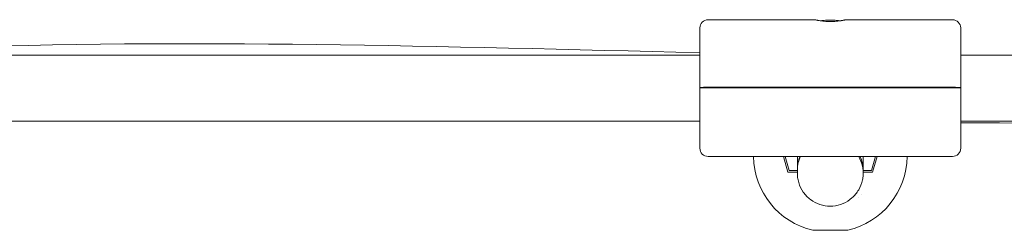
# Model space of a CAD drawing. Units: millimetres. Extents: x -2592 to 12042, y -1324 to 23375.
# Drawn here: x 9053 to 9292, y 5065 to 5117 of the extents above; entities that cross this region are included whole.
import ezdxf

# ---------------------------------------------------------------- set-up
doc = ezdxf.new("R2010")
doc.units = ezdxf.units.MM
doc.header["$LTSCALE"] = 1000
doc.layers.add('1 EQUIPMENT', color=7, linetype='Continuous', lineweight=18)

# ---------------------------------------------------------------- blocks, each defined once
blk = doc.blocks.new('A$C6DD7138C')
at = {"color": 0, "linetype": 'Continuous', "lineweight": 0}
for p, q in [((10817.37, -13266.99), (10817.37, -13252.56)), ((10819.37, -13250.56), (10845.27, -13250.56)), ((10852.87, -13250.56), (10878.77, -13250.56)), ((10880.77, -13252.56), (10880.77, -13266.99)), ((10817.37, -13259.16), (10630.77, -13259.16)), ((11067.37, -13259.16), (10880.77, -13259.16)), ((10878.77, -13266.97), (10819.37, -13266.97)), ((10817.37, -13267.03), (10817.37, -13266.99)), ((10817.37, -13267.16), (10817.37, -13267.09)), ((10817.37, -13281.76), (10817.37, -13267.16)), ((10878.77, -13267.06), (10819.37, -13267.06)), ((10878.77, -13267.07), (10819.37, -13267.07)), ((10880.77, -13267.03), (10880.77, -13266.99)), ((10880.77, -13267.09), (10880.77, -13267.16)), ((10880.77, -13267.16), (10880.77, -13281.76)), ((10817.37, -13275.16), (10630.77, -13275.16)), ((11067.37, -13275.16), (10880.77, -13275.16)), ((10819.37, -13283.76), (10878.77, -13283.76)), ((10838.77, -13287.56), (10837.67, -13283.76)), ((10839.07, -13287.16), (10838.09, -13283.76)), ((10860.05, -13283.76), (10859.07, -13287.16)), ((10860.47, -13283.76), (10859.37, -13287.56)), ((10839.58, -13287.56), (10838.77, -13287.56)), ((10839.56, -13287.16), (10839.07, -13287.16)), ((10859.37, -13287.56), (10858.57, -13287.56)), ((10859.07, -13287.16), (10858.58, -13287.16)), ((10856.55, -13292.92), (10856.55, -13292.92)), ((10855.84, -13293.73), (10855.84, -13293.73)), ((10849.07, -13301.67), (10844.82, -13301.67)), ((10853.32, -13301.67), (10849.07, -13301.67))]:
    blk.add_line(p, q, dxfattribs=at)
for centre, radius, start, end in [((10819.37, -13252.56), 2, 90, 180), ((10878.77, -13252.56), 2, 0, 90), ((10819.37, -13281.76), 2, 180, 270), ((10878.77, -13281.76), 2, 270, 0), ((10849.07, -13283.46), 18.7, 180.9192, 256.8634), ((10849.07, -13283.46), 18.7, 283.1366, 359.0808)]:
    blk.add_arc(centre, radius, start, end, dxfattribs=at)
for centre, start_param, end_param in [((10819.37, -13266.99), 1.570796, 3.141593), ((10878.77, -13266.99), 0, 1.570796), ((10819.37, -13267.03), 3.141593, 4.712389), ((10878.77, -13267.03), 4.712389, 6.283185)]:
    blk.add_ellipse(centre, major_axis=(2, 0), ratio=0.011387, start_param=start_param, end_param=end_param, dxfattribs=at)
for points, knots in [([(10852.87, -13250.56), (10852.87, -13250.56), (10852.85, -13250.56), (10852.75, -13250.59), (10852.68, -13250.6), (10852.48, -13250.64), (10852.37, -13250.67), (10852.09, -13250.72), (10851.93, -13250.75), (10851.58, -13250.81), (10851.39, -13250.84), (10850.98, -13250.89), (10850.76, -13250.91), (10850.3, -13250.95), (10850.06, -13250.97), (10849.57, -13250.99), (10849.32, -13251), (10848.82, -13251), (10848.57, -13250.99), (10848.08, -13250.97), (10847.85, -13250.96), (10847.38, -13250.91), (10847.16, -13250.89), (10846.75, -13250.84), (10846.56, -13250.81), (10846.21, -13250.75), (10846.05, -13250.72), (10845.78, -13250.67), (10845.66, -13250.64), (10845.47, -13250.6), (10845.39, -13250.59), (10845.3, -13250.56), (10845.27, -13250.56), (10845.27, -13250.56)], [0, 0, 0, 0, 0.00074501, 0.00074501, 0.00149002, 0.00149002, 0.00223503, 0.00223503, 0.00298004, 0.00298004, 0.00372505, 0.00372505, 0.00447006, 0.00447006, 0.00521507, 0.00521507, 0.00596008, 0.00596008, 0.00670509, 0.00670509, 0.0074501, 0.0074501, 0.00819511, 0.00819511, 0.00894012, 0.00894012, 0.00968513, 0.00968513, 0.01043014, 0.01043014, 0.01117515, 0.01117515, 0.01192016, 0.01192016, 0.01192016, 0.01192016]), ([(10845.84, -13250.68), (10845.91, -13250.69), (10845.98, -13250.71), (10846.06, -13250.72), (10846.06, -13250.72), (10846.06, -13250.72)], [0.0140170865, 0.0140170865, 0.0140170865, 0.0140170865, 0.0143994009, 0.0143994009, 0.0144160761, 0.0144160761, 0.0144160761, 0.0144160761]), ([(10851.34, -13250.82), (10851.02, -13250.77), (10850.65, -13250.73), (10849.89, -13250.67), (10849.48, -13250.66), (10848.87, -13250.66), (10848.67, -13250.66), (10848.26, -13250.68), (10848.07, -13250.69), (10847.68, -13250.72), (10847.5, -13250.73), (10847.14, -13250.77), (10846.96, -13250.79), (10846.8, -13250.82)], [0.002017756, 0.002017756, 0.002017756, 0.002017756, 0.003229897, 0.003229897, 0.004442039, 0.004442039, 0.005048109, 0.005048109, 0.00565418, 0.00565418, 0.006260251, 0.006260251, 0.006866322, 0.006866322, 0.006866322, 0.006866322]), ([(10851.52, -13250.82), (10851.6, -13250.8), (10851.68, -13250.79), (10851.78, -13250.78), (10851.79, -13250.77), (10851.81, -13250.77)], [0.0086116848, 0.0086116848, 0.0086116848, 0.0086116848, 0.0089401165, 0.0089401165, 0.0090160692, 0.0090160692, 0.0090160692, 0.0090160692]), ([(10852.11, -13250.72), (10852.27, -13250.69), (10852.4, -13250.66), (10852.63, -13250.61), (10852.72, -13250.59), (10852.84, -13250.57), (10852.87, -13250.56), (10852.87, -13250.56)], [0.021400723, 0.021400723, 0.021400723, 0.021400723, 0.022185232, 0.022185232, 0.023011189, 0.023011189, 0.023837146, 0.023837146, 0.023837146, 0.023837146]), ([(10852.59, -13250.62), (10852.57, -13250.63), (10852.54, -13250.63), (10852.42, -13250.66), (10852.31, -13250.68), (10852.19, -13250.7)], [0.0133735641, 0.0133735641, 0.0133735641, 0.0133735641, 0.0135729857, 0.0135729857, 0.0142208965, 0.0142208965, 0.0142208965, 0.0142208965]), ([(10852.8, -13250.58), (10852.79, -13250.58), (10852.79, -13250.58), (10852.77, -13250.58), (10852.77, -13250.58), (10852.76, -13250.58)], [0.0126513806, 0.0126513806, 0.0126513806, 0.0126513806, 0.0127465705, 0.0127465705, 0.0128367632, 0.0128367632, 0.0128367632, 0.0128367632]), ([(10817.37, -13267.09), (10817.37, -13267.09), (10817.38, -13267.09), (10817.43, -13267.09), (10817.47, -13267.09), (10817.57, -13267.08), (10817.64, -13267.08), (10817.78, -13267.08), (10817.86, -13267.08), (10818.05, -13267.08), (10818.15, -13267.07), (10818.37, -13267.07), (10818.48, -13267.07), (10818.73, -13267.07), (10818.85, -13267.07), (10819.11, -13267.07), (10819.24, -13267.07), (10819.37, -13267.07)], [0.003127406, 0.003127406, 0.003127406, 0.003127406, 0.003517969, 0.003517969, 0.003908531, 0.003908531, 0.004299093, 0.004299093, 0.004689656, 0.004689656, 0.005080218, 0.005080218, 0.00547078, 0.00547078, 0.005861342, 0.005861342, 0.006251905, 0.006251905, 0.006251905, 0.006251905]), ([(10878.77, -13267.07), (10878.9, -13267.07), (10879.03, -13267.07), (10879.29, -13267.07), (10879.42, -13267.07), (10879.66, -13267.07), (10879.77, -13267.07), (10879.99, -13267.07), (10880.09, -13267.08), (10880.37, -13267.08), (10880.52, -13267.08), (10880.72, -13267.09), (10880.77, -13267.09), (10880.77, -13267.09)], [0.000000197, 0.000000197, 0.000000197, 0.000000197, 0.000391097, 0.000391097, 0.000781997, 0.000781997, 0.001172897, 0.001172897, 0.001563797, 0.001563797, 0.002345598, 0.002345598, 0.003127398, 0.003127398, 0.003127398, 0.003127398]), ([(11067.37, -13275.2), (11060.87, -13275.21), (11054.36, -13275.24), (11025.79, -13275.36), (11003.71, -13275.5), (10948.04, -13275.76), (10914.42, -13275.84), (10880.77, -13275.55)], [0.1481183, 0.1481183, 0.1481183, 0.1481183, 0.1721912, 0.1721912, 0.2538641, 0.2538641, 0.3780651, 0.3780651, 0.3780651, 0.3780651]), ([(10841.07, -13287), (10841.07, -13286.93), (10841.07, -13286.86), (10841.09, -13286.59), (10841.1, -13286.39), (10841.2, -13285.56), (10841.35, -13284.94), (10841.64, -13284.16), (10841.72, -13283.96), (10841.82, -13283.76)], [551.778286, 551.778286, 551.778286, 551.778286, 551.975335, 551.975335, 552.59588, 552.59588, 554.468535, 554.468535, 555.11727, 555.11727, 555.11727, 555.11727]), ([(10841.07, -13287.81), (10841.07, -13287.81), (10841.07, -13287.81), (10841.07, -13287.81), (10841.07, -13287.81), (10841.07, -13287.81), (10841.07, -13287.81), (10841.07, -13287.81), (10841.07, -13287.8), (10841.07, -13287.78), (10841.07, -13287.73), (10841.07, -13287.5), (10841.07, -13288.04), (10841.07, -13284.46), (10841.07, -13284.12), (10841.07, -13283.76)], [13.101407, 13.101407, 13.101407, 13.101407, 14.04557, 14.04557, 17.183573, 17.183573, 26.597583, 26.597583, 54.839612, 54.839612, 139.565726, 139.565726, 338.917658, 338.917658, 358.057862, 358.057862, 358.057862, 358.057862]), ([(10841.66, -13283.84), (10841.47, -13284.32), (10841.32, -13284.82), (10841.12, -13285.84), (10841.07, -13286.35), (10841.07, -13286.86)], [0, 0, 0, 0, 0.001598624, 0.001598624, 0.003197248, 0.003197248, 0.003197248, 0.003197248]), ([(10841.17, -13285.6), (10841.15, -13285.73), (10841.13, -13285.86), (10841.09, -13286.28), (10841.07, -13286.57), (10841.07, -13286.86)], [0.002342769, 0.002342769, 0.002342769, 0.002342769, 0.002745824, 0.002745824, 0.003661023, 0.003661023, 0.003661023, 0.003661023]), ([(10857.07, -13283.76), (10857.07, -13285.01), (10857.07, -13286.02), (10857.07, -13287), (10857.07, -13287.17), (10857.07, -13287.33), (10857.07, -13287.39), (10857.07, -13287.61), (10857.07, -13287.72), (10857.07, -13287.78), (10857.07, -13287.79), (10857.07, -13287.8), (10857.07, -13287.81), (10857.07, -13287.81), (10857.07, -13287.81), (10857.07, -13287.81), (10857.07, -13287.81), (10857.07, -13287.81), (10857.07, -13287.81), (10857.07, -13287.81), (10857.07, -13287.81), (10857.07, -13287.81), (10857.07, -13287.81), (10857.07, -13287.81), (10857.07, -13287.81), (10857.07, -13287.81), (10857.07, -13287.81), (10857.07, -13287.81), (10857.07, -13287.81), (10857.07, -13287.81), (10857.07, -13287.81), (10857.07, -13287.81), (10857.07, -13287.81), (10857.07, -13287.81), (10857.07, -13287.81), (10857.07, -13287.81), (10857.07, -13287.81), (10857.07, -13287.81), (10857.07, -13287.81), (10857.07, -13287.82), (10857.07, -13287.82), (10857.07, -13287.86), (10857.07, -13287.91), (10857.07, -13288.07), (10857.06, -13288.2), (10857.03, -13288.71), (10856.98, -13289.08), (10856.72, -13290.29), (10856.41, -13291.12), (10855.54, -13292.59), (10854.98, -13293.27), (10853.7, -13294.39), (10852.96, -13294.85), (10851.39, -13295.51), (10850.54, -13295.72), (10849.48, -13295.8), (10849.28, -13295.81), (10849.07, -13295.81)], [319.314267, 319.314267, 319.314267, 319.314267, 386.212063, 386.212063, 429.634303, 429.634303, 470.724605, 470.724605, 593.995593, 593.995593, 629.444687, 629.444687, 647.166598, 647.166598, 656.026346, 656.026346, 660.455646, 660.455646, 662.670016, 662.670016, 664.330794, 664.330794, 664.64219, 664.64219, 664.758963, 664.758963, 664.846543, 664.846543, 664.862968, 664.862968, 664.866914, 664.866914, 664.868895, 664.868895, 664.869886, 664.869886, 664.870878, 664.870878, 664.872882, 664.872882, 664.880871, 664.880871, 665.007036, 665.007036, 665.385409, 665.385409, 666.522987, 666.522987, 669.098741, 669.098741, 671.656251, 671.656251, 674.214077, 674.214077, 676.771891, 676.771891, 677.388741, 677.388741, 677.388741, 677.388741]), ([(10857.07, -13287.16), (10857.07, -13287.17), (10857.07, -13287.19), (10857.07, -13287.34), (10857.07, -13287.57), (10857.07, -13287.74), (10857.07, -13287.76), (10857.07, -13287.79), (10857.07, -13287.8), (10857.07, -13287.8), (10857.07, -13287.81), (10857.07, -13287.81), (10857.07, -13287.81), (10857.07, -13287.81), (10857.07, -13287.81), (10857.07, -13287.81), (10857.07, -13287.81), (10857.07, -13287.81), (10857.07, -13287.81), (10857.07, -13287.81), (10857.07, -13287.81), (10857.07, -13287.81), (10857.07, -13287.81), (10857.07, -13287.81), (10857.07, -13287.81), (10857.07, -13287.81), (10857.07, -13287.81), (10857.07, -13287.81), (10857.07, -13287.81), (10857.07, -13287.81), (10857.07, -13287.81), (10857.07, -13287.81), (10857.07, -13287.81), (10857.07, -13287.81), (10857.07, -13287.81), (10857.07, -13287.8), (10857.07, -13287.8), (10857.07, -13287.75), (10857.07, -13287.71), (10857.07, -13287.54), (10857.06, -13287.42), (10857.03, -13286.91), (10856.98, -13286.54), (10856.72, -13285.33), (10856.41, -13284.5), (10855.97, -13283.76), (10855.97, -13283.76), (10855.97, -13283.76)], [94.482107, 94.482107, 94.482107, 94.482107, 150.337397, 150.337397, 426.098933, 426.098933, 488.871677, 488.871677, 520.260509, 520.260509, 535.956508, 535.956508, 543.805387, 543.805387, 547.73029, 547.73029, 549.692979, 549.692979, 551.164996, 551.164996, 551.440999, 551.440999, 551.544501, 551.544501, 551.622127, 551.622127, 551.636687, 551.636687, 551.640646, 551.640646, 551.641635, 551.641635, 551.642627, 551.642627, 551.644645, 551.644645, 551.652698, 551.652698, 551.778875, 551.778875, 552.15725, 552.15725, 553.294837, 553.294837, 555.87059, 555.87059, 555.875021, 555.875021, 555.875021, 555.875021]), ([(10857.07, -13287.01), (10857.07, -13287.01), (10857.07, -13287.01), (10857.07, -13286.93), (10857.07, -13286.85), (10857.05, -13286.56), (10857.03, -13286.34), (10856.95, -13285.72), (10856.86, -13285.3), (10856.63, -13284.51), (10856.48, -13284.13), (10856.31, -13283.76)], [168.290485, 168.290485, 168.290485, 168.290485, 168.292528, 168.292528, 168.530906, 168.530906, 169.166998, 169.166998, 170.433917, 170.433917, 171.645317, 171.645317, 171.645317, 171.645317]), ([(10839.56, -13287.16), (10839.64, -13287.16), (10839.72, -13287.16), (10839.89, -13287.16), (10839.98, -13287.16), (10840.25, -13287.16), (10840.43, -13287.16), (10840.73, -13287.16), (10840.86, -13287.16), (10841.01, -13287.16), (10841.06, -13287.16), (10841.07, -13287.16)], [0, 0, 0, 0, 0.000265678, 0.000265678, 0.000531355, 0.000531355, 0.001062711, 0.001062711, 0.001594066, 0.001594066, 0.002017569, 0.002017569, 0.002017569, 0.002017569]), ([(10839.58, -13287.56), (10839.65, -13287.56), (10839.74, -13287.56), (10839.91, -13287.56), (10840, -13287.56), (10840.27, -13287.56), (10840.45, -13287.56), (10840.75, -13287.56), (10840.88, -13287.56), (10841.01, -13287.56), (10841.05, -13287.56), (10841.07, -13287.56)], [0, 0, 0, 0, 0.000267908, 0.000267908, 0.000535815, 0.000535815, 0.00107163, 0.00107163, 0.001607445, 0.001607445, 0.001890171, 0.001890171, 0.001890171, 0.001890171]), ([(10841.07, -13286.99), (10841.07, -13286.99), (10841.07, -13286.99), (10841.07, -13286.92), (10841.07, -13286.86), (10841.08, -13286.8)], [180.7957929, 180.7957929, 180.7957929, 180.7957929, 180.8048172, 180.8048172, 180.9851743, 180.9851743, 180.9851743, 180.9851743]), ([(10841.08, -13287.48), (10841.07, -13287.43), (10841.07, -13287.37), (10841.07, -13287.28), (10841.07, -13287.25), (10841.07, -13287.21), (10841.07, -13287.2), (10841.07, -13287.18), (10841.07, -13287.18), (10841.07, -13287.17), (10841.07, -13287.17), (10841.07, -13287.16), (10841.07, -13287.16), (10841.07, -13287.16), (10841.07, -13287.16), (10841.07, -13287.12), (10841.07, -13287.16), (10841.07, -13287.16), (10841.07, -13287.16), (10841.07, -13287.16), (10841.07, -13287.16), (10841.07, -13287.16), (10841.07, -13287.16), (10841.07, -13287.16), (10841.07, -13287.16), (10841.07, -13287.16)], [12.195532, 12.195532, 12.195532, 12.195532, 12.368182, 12.368182, 12.457566, 12.457566, 12.491084, 12.491084, 12.506846, 12.506846, 12.514727, 12.514727, 12.518671, 12.518671, 12.519665, 12.519665, 12.64645, 12.64645, 12.795886, 12.795886, 13.244193, 13.244193, 14.589117, 14.589117, 14.689815, 14.689815, 14.689815, 14.689815]), ([(10841.07, -13287.55), (10841.07, -13287.52), (10841.07, -13287.48), (10841.07, -13287.42), (10841.07, -13287.39), (10841.07, -13287.35), (10841.07, -13287.34), (10841.07, -13287.32), (10841.07, -13287.31), (10841.07, -13287.31), (10841.07, -13287.3), (10841.07, -13287.3), (10841.07, -13287.3), (10841.07, -13287.3), (10841.07, -13287.3), (10841.07, -13287.3), (10841.07, -13287.3), (10841.07, -13287.3), (10841.07, -13287.3), (10841.07, -13287.27), (10841.07, -13287.29), (10841.07, -13287.29), (10841.07, -13287.29), (10841.07, -13287.29), (10841.07, -13287.29), (10841.07, -13287.29), (10841.07, -13287.29), (10841.07, -13287.29), (10841.07, -13287.29), (10841.07, -13287.29), (10841.07, -13287.29), (10841.07, -13287.29), (10841.07, -13287.28), (10841.07, -13287.24), (10841.07, -13287.19), (10841.07, -13287.16), (10841.07, -13287.16), (10841.07, -13287.16)], [12.263163, 12.263163, 12.263163, 12.263163, 12.368181, 12.368181, 12.457565, 12.457565, 12.491084, 12.491084, 12.506845, 12.506845, 12.514726, 12.514726, 12.518676, 12.518676, 12.51917, 12.51917, 12.519666, 12.519666, 12.520163, 12.520163, 12.646979, 12.646979, 12.785855, 12.785855, 13.202481, 13.202481, 14.45236, 14.45236, 18.201997, 18.201997, 29.450909, 29.450909, 63.197647, 63.197647, 164.437856, 164.437856, 168.193975, 168.193975, 168.193975, 168.193975]), ([(10841.07, -13287.56), (10841.07, -13287.45), (10841.07, -13287.33), (10841.07, -13287.21), (10841.07, -13287.18), (10841.07, -13287.16)], [224.328461, 224.328461, 224.328461, 224.328461, 393.771946, 393.771946, 469.04851, 469.04851, 469.04851, 469.04851]), ([(10841.07, -13287.31), (10841.07, -13287.31), (10841.07, -13287.31), (10841.07, -13287.31), (10841.07, -13287.31), (10841.07, -13287.31), (10841.07, -13287.31), (10841.07, -13287.3), (10841.07, -13287.29), (10841.07, -13287.26), (10841.07, -13287.22), (10841.07, -13287.16)], [12.55289, 12.55289, 12.55289, 12.55289, 12.678799, 12.678799, 13.057056, 13.057056, 14.191828, 14.191828, 17.596155, 17.596155, 25.002001, 25.002001, 25.002001, 25.002001]), ([(10841.07, -13287.16), (10841.07, -13287.19), (10841.07, -13287.16), (10841.07, -13287.16), (10841.07, -13287.16), (10841.07, -13287.16), (10841.07, -13287.16), (10841.07, -13287.16), (10841.07, -13287.16), (10841.07, -13287.16), (10841.07, -13287.16), (10841.07, -13287.16)], [12.521137, 12.521137, 12.521137, 12.521137, 12.646455, 12.646455, 12.795287, 12.795287, 13.24178, 13.24178, 14.581262, 14.581262, 14.641157, 14.641157, 14.641157, 14.641157]), ([(10841.07, -13287.16), (10841.07, -13287.19), (10841.07, -13287.23), (10841.07, -13287.33), (10841.07, -13287.4), (10841.08, -13287.47)], [177.7918855, 177.7918855, 177.7918855, 177.7918855, 177.8758362, 177.8758362, 178.0885857, 178.0885857, 178.0885857, 178.0885857]), ([(10849.07, -13295.81), (10848.22, -13295.81), (10847.36, -13295.67), (10845.74, -13295.13), (10844.97, -13294.73), (10843.6, -13293.71), (10842.99, -13293.08), (10842.02, -13291.68), (10841.64, -13290.89), (10841.28, -13289.67), (10841.19, -13289.25), (10841.11, -13288.62), (10841.09, -13288.41), (10841.08, -13288.12), (10841.07, -13288.04), (10841.07, -13287.93), (10841.07, -13287.9), (10841.07, -13287.86), (10841.07, -13287.85), (10841.07, -13287.83), (10841.07, -13287.83), (10841.07, -13287.82), (10841.07, -13287.82), (10841.07, -13287.82), (10841.07, -13287.81), (10841.07, -13287.81), (10841.07, -13287.81), (10841.07, -13287.81), (10841.07, -13287.81), (10841.07, -13287.81), (10841.07, -13287.81), (10841.07, -13287.81), (10841.07, -13287.81), (10841.07, -13287.81), (10841.07, -13287.81), (10841.07, -13287.81), (10841.07, -13287.81), (10841.07, -13287.81), (10841.07, -13287.81), (10841.07, -13287.81), (10841.07, -13287.81), (10841.07, -13287.81), (10841.07, -13287.81), (10841.07, -13287.81), (10841.07, -13287.8), (10841.07, -13287.78), (10841.07, -13287.75), (10841.07, -13287.67), (10841.07, -13287.64), (10841.07, -13287.6)], [0, 0, 0, 0, 2.553263, 2.553263, 5.111152, 5.111152, 7.668962, 7.668962, 10.226779, 10.226779, 11.493704, 11.493704, 12.129799, 12.129799, 12.368179, 12.368179, 12.457563, 12.457563, 12.491082, 12.491082, 12.506843, 12.506843, 12.514726, 12.514726, 12.516697, 12.516697, 12.518685, 12.518685, 12.519687, 12.519687, 12.520686, 12.520686, 12.524701, 12.524701, 12.650902, 12.650902, 12.999594, 12.999594, 14.045672, 14.045672, 17.183906, 17.183906, 26.598606, 26.598606, 54.842708, 54.842708, 139.575021, 139.575021, 204.113008, 204.113008, 204.113008, 204.113008]), ([(10841.08, -13287.47), (10841.08, -13287.49), (10841.08, -13287.5), (10841.08, -13287.53), (10841.08, -13287.55), (10841.08, -13287.56)], [0.34028429, 0.34028429, 0.34028429, 0.34028429, 0.39095654, 0.39095654, 0.43010575, 0.43010575, 0.43010575, 0.43010575]), ([(10857.06, -13287.47), (10857.07, -13287.41), (10857.07, -13287.35), (10857.07, -13287.25), (10857.07, -13287.22), (10857.07, -13287.18), (10857.07, -13287.17), (10857.07, -13287.16), (10857.07, -13287.16), (10857.07, -13287.16)], [12.1817091, 12.1817091, 12.1817091, 12.1817091, 12.3681819, 12.3681819, 12.4575657, 12.4575657, 12.4910842, 12.4910842, 12.4932344, 12.4932344, 12.4932344, 12.4932344]), ([(10857.07, -13287.16), (10857.08, -13287.16), (10857.09, -13287.16), (10857.12, -13287.16), (10857.15, -13287.16), (10857.24, -13287.16), (10857.29, -13287.16), (10857.42, -13287.16), (10857.49, -13287.16), (10857.64, -13287.16), (10857.72, -13287.16), (10857.89, -13287.16), (10857.98, -13287.16), (10858.25, -13287.16), (10858.42, -13287.16), (10858.58, -13287.16)], [0.000108779, 0.000108779, 0.000108779, 0.000108779, 0.000265672, 0.000265672, 0.000531345, 0.000531345, 0.000797017, 0.000797017, 0.001062689, 0.001062689, 0.001328362, 0.001328362, 0.001594034, 0.001594034, 0.002125379, 0.002125379, 0.002125379, 0.002125379]), ([(10857.07, -13287.16), (10857.07, -13287.21), (10857.07, -13287.24), (10857.07, -13287.27), (10857.07, -13287.28), (10857.07, -13287.29), (10857.07, -13287.29), (10857.07, -13287.29), (10857.07, -13287.29), (10857.07, -13287.29), (10857.07, -13287.29), (10857.07, -13287.29), (10857.07, -13287.29), (10857.07, -13287.29), (10857.07, -13287.29), (10857.07, -13287.29), (10857.07, -13287.29), (10857.07, -13287.29), (10857.07, -13287.29), (10857.07, -13287.29), (10857.07, -13287.29), (10857.07, -13287.3), (10857.07, -13287.3), (10857.07, -13287.3), (10857.07, -13287.3), (10857.07, -13287.3), (10857.07, -13287.3), (10857.07, -13287.33), (10857.07, -13287.38), (10857.07, -13287.47), (10857.07, -13287.51), (10857.07, -13287.55), (10857.07, -13287.55), (10857.07, -13287.55)], [157.84772, 157.84772, 157.84772, 157.84772, 201.257999, 201.257999, 226.710181, 226.710181, 239.433028, 239.433028, 245.793051, 245.793051, 248.972419, 248.972419, 251.356944, 251.356944, 251.804043, 251.804043, 252.139367, 252.139367, 252.1433, 252.1433, 252.144287, 252.144287, 252.144781, 252.144781, 252.145277, 252.145277, 252.145774, 252.145774, 252.272812, 252.272812, 252.398907, 252.398907, 252.401819, 252.401819, 252.401819, 252.401819]), ([(10857.07, -13287.16), (10857.07, -13287.23), (10857.07, -13287.27), (10857.07, -13287.29), (10857.07, -13287.3), (10857.07, -13287.3), (10857.07, -13287.31), (10857.07, -13287.31), (10857.07, -13287.31), (10857.07, -13287.31), (10857.07, -13287.31), (10857.07, -13287.31), (10857.07, -13287.31), (10857.07, -13287.31), (10857.07, -13287.31), (10857.07, -13287.31), (10857.07, -13287.31), (10857.07, -13287.31), (10857.07, -13287.31), (10857.07, -13287.31), (10857.07, -13287.31), (10857.07, -13287.31), (10857.07, -13287.31), (10857.07, -13287.31), (10857.07, -13287.31), (10857.07, -13287.31), (10857.07, -13287.31), (10857.07, -13287.31), (10857.07, -13287.33), (10857.07, -13287.38), (10857.07, -13287.42), (10857.07, -13287.5), (10857.07, -13287.53), (10857.07, -13287.56)], [207.386049, 207.386049, 207.386049, 207.386049, 214.992579, 214.992579, 217.381268, 217.381268, 219.172782, 219.172782, 219.50869, 219.50869, 219.634656, 219.634656, 219.658275, 219.658275, 219.674035, 219.674035, 219.677975, 219.677975, 219.679945, 219.679945, 219.68093, 219.68093, 219.681424, 219.681424, 219.681547, 219.681547, 219.681672, 219.681672, 219.713315, 219.713315, 219.839399, 219.839399, 219.933115, 219.933115, 219.933115, 219.933115]), ([(10857.07, -13287.16), (10857.07, -13287.17), (10857.07, -13287.18), (10857.07, -13287.22), (10857.07, -13287.25), (10857.07, -13287.28), (10857.07, -13287.29), (10857.07, -13287.3), (10857.07, -13287.3), (10857.07, -13287.3), (10857.07, -13287.31), (10857.07, -13287.31), (10857.07, -13287.31), (10857.07, -13287.31), (10857.07, -13287.31), (10857.07, -13287.31)], [102.132582, 102.132582, 102.132582, 102.132582, 104.373683, 104.373683, 112.017017, 112.017017, 115.851814, 115.851814, 117.783942, 117.783942, 119.233038, 119.233038, 119.504744, 119.504744, 119.696342, 119.696342, 119.696342, 119.696342]), ([(10857.07, -13287.16), (10857.07, -13287.17), (10857.07, -13287.19), (10857.07, -13287.23), (10857.07, -13287.25), (10857.07, -13287.28), (10857.07, -13287.28), (10857.07, -13287.29), (10857.07, -13287.29), (10857.07, -13287.29), (10857.07, -13287.29), (10857.07, -13287.29), (10857.07, -13287.29), (10857.07, -13287.29), (10857.07, -13287.29), (10857.07, -13287.29), (10857.07, -13287.29), (10857.07, -13287.29), (10857.07, -13287.3), (10857.07, -13287.29), (10857.07, -13287.29), (10857.07, -13287.29), (10857.07, -13287.29), (10857.07, -13287.29), (10857.07, -13287.29), (10857.07, -13287.29), (10857.07, -13287.29), (10857.07, -13287.29), (10857.07, -13287.29), (10857.07, -13287.29), (10857.07, -13287.29), (10857.07, -13287.27), (10857.07, -13287.25), (10857.07, -13287.23)], [95.151021, 95.151021, 95.151021, 95.151021, 150.346363, 150.346363, 201.280499, 201.280499, 226.748691, 226.748691, 239.484248, 239.484248, 245.85298, 245.85298, 249.037879, 249.037879, 251.426553, 251.426553, 251.87443, 251.87443, 252.210337, 252.210337, 252.214274, 252.214274, 252.216245, 252.216245, 252.217231, 252.217231, 252.218224, 252.218224, 252.21872, 252.21872, 252.219217, 252.219217, 252.287588, 252.287588, 252.287588, 252.287588]), ([(10857.07, -13287.56), (10857.07, -13287.56), (10857.07, -13287.56), (10857.1, -13287.56), (10857.13, -13287.56), (10857.22, -13287.56), (10857.27, -13287.56), (10857.39, -13287.56), (10857.46, -13287.56), (10857.62, -13287.56), (10857.7, -13287.56), (10857.87, -13287.56), (10857.96, -13287.56), (10858.23, -13287.56), (10858.41, -13287.56), (10858.57, -13287.56)], [0.000254443, 0.000254443, 0.000254443, 0.000254443, 0.000267902, 0.000267902, 0.000535805, 0.000535805, 0.000803707, 0.000803707, 0.001071609, 0.001071609, 0.001339512, 0.001339512, 0.001607414, 0.001607414, 0.002143218, 0.002143218, 0.002143218, 0.002143218])]:
    blk.add_open_spline(points, degree=3, knots=knots, dxfattribs=at)
for points in [[(10845.4, -13250.59), (10845.41, -13250.59), (10845.43, -13250.59), (10845.44, -13250.6)], [(10845.43, -13250.59), (10845.43, -13250.6), (10845.44, -13250.6), (10845.45, -13250.6)], [(10846.02, -13250.71), (10846, -13250.71), (10845.98, -13250.71), (10845.96, -13250.7)], [(10846.8, -13250.82), (10846.74, -13250.82), (10846.69, -13250.82), (10846.63, -13250.82)], [(10851.52, -13250.82), (10851.46, -13250.82), (10851.4, -13250.82), (10851.34, -13250.82)], [(10851.52, -13250.82), (10851.57, -13250.81), (10851.63, -13250.8), (10851.68, -13250.79)], [(10852.81, -13250.57), (10852.85, -13250.56), (10852.87, -13250.56), (10852.87, -13250.56)], [(10817.37, -13258.53), (10755.35, -13257.15), (10693.08, -13255.09), (10630.77, -13257.5)], [(10841.11, -13286.08), (10841.08, -13286.34), (10841.07, -13286.6), (10841.07, -13286.86)], [(10841.11, -13286.08), (10841.08, -13286.34), (10841.07, -13286.6), (10841.07, -13286.86)], [(10841.11, -13286.08), (10841.08, -13286.34), (10841.07, -13286.6), (10841.07, -13286.86)], [(10841.11, -13286.08), (10841.08, -13286.34), (10841.07, -13286.6), (10841.07, -13286.86)], [(10841.07, -13286.77), (10841.07, -13286.8), (10841.07, -13286.83), (10841.07, -13286.86)], [(10841.07, -13286.99), (10841.07, -13286.93), (10841.07, -13286.87), (10841.08, -13286.8)], [(10857.06, -13287.48), (10857.06, -13287.51), (10857.06, -13287.53), (10857.06, -13287.56)]]:
    blk.add_open_spline(points, degree=3, dxfattribs=at)
blk = doc.blocks.new('WAR003 CHAMPION')
at = {"ltscale": 30}
blk.add_blockref('A$C6DD7138C', (-1599.07, 18367.16), dxfattribs=at)

msp = doc.modelspace()

# ---------------------------------------------------------------- block references
at = {"layer": '1 EQUIPMENT'}
msp.add_blockref('WAR003 CHAMPION', (0, 0), dxfattribs=at)

doc.saveas('drawing.dxf')
